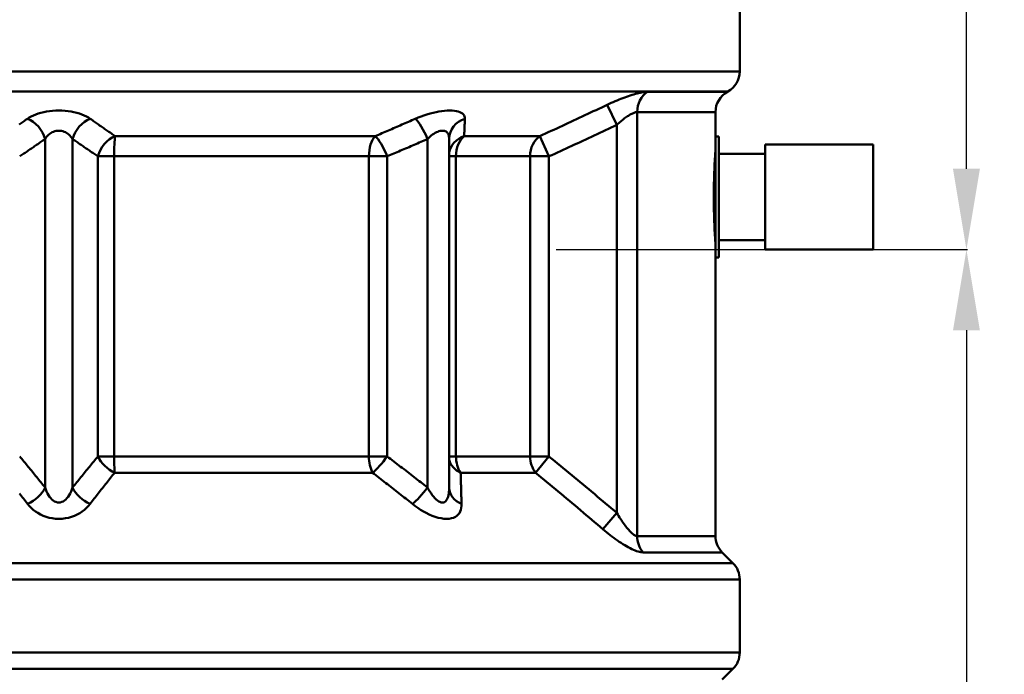
# Model space of a CAD drawing. Units: millimetres. Extents: x -383 to 1636, y -341 to 4473.
# Drawn here: x 783 to 1636, y 3021 to 3588 of the extents above; entities that cross this region are included whole.
import ezdxf

# ---------------------------------------------------------------- set-up
doc = ezdxf.new("R2010")
doc.units = ezdxf.units.MM
doc.header["$LTSCALE"] = 0.4
doc.layers.get('0').update_dxf_attribs({"color": 104, "lineweight": 25})
doc.styles.add('TITRES', font='ARIAL.TTF')
doc.dimstyles.new('COT1', dxfattribs={"dimtxt": 2.5, "dimasz": 2, "dimexe": 1, "dimexo": 1, "dimtad": 0, "dimdec": 0, "dimtxsty": 'TITRES', "dimcen": 2.5, "dimadec": 0, "dimazin": 0, "dimtfac": 1, "dimtdec": 0, "dimtofl": 0, "dimtmove": 0, "dimatfit": 0, "dimfxl": 0, "dimarcsym": 0})

# ---------------------------------------------------------------- blocks, each defined once
blk = doc.blocks.new('*D7')
at = {"color": 0, "lineweight": -2}
for p, q in [((1247.94, 3388.68), (1604.4, 3388.68)), ((1603.4, 3318.68), (1603.4, 2522.83)), ((1603.4, 1581.18), (1603.4, 2377.03)), ((1247.94, 1511.18), (1604.4, 1511.18))]:
    blk.add_line(p, q, dxfattribs=at)
at = {"color": 0}
for points in [[(1615.07, 3318.68), (1591.73, 3318.68), (1603.4, 3388.68)], [(1591.73, 1581.18), (1615.07, 1581.18), (1603.4, 1511.18)]]:
    blk.add_solid(points, dxfattribs=at)
at = {"layer": 'Defpoints', "color": 0}
for p in [(1246.94, 3388.68), (1603.4, 3388.68), (1246.94, 1511.18)]:
    blk.add_point(p, dxfattribs=at)
at = {"color": 0, "insert": (1603.4, 2449.93), "char_height": 50, "attachment_point": 5, "rotation": 90, "style": 'TITRES'}
blk.add_mtext('1878', dxfattribs=at)
blk = doc.blocks.new('*D8')
at = {"color": 0, "lineweight": -2}
for p, q in [((1221.94, 4031.18), (1604.4, 4031.18)), ((1603.4, 3961.18), (1603.4, 3765.6)), ((1603.4, 3458.68), (1603.4, 3654.25)), ((1523.51, 3388.68), (1604.4, 3388.68))]:
    blk.add_line(p, q, dxfattribs=at)
at = {"color": 0}
for points in [[(1615.07, 3961.18), (1591.73, 3961.18), (1603.4, 4031.18)], [(1591.73, 3458.68), (1615.07, 3458.68), (1603.4, 3388.68)]]:
    blk.add_solid(points, dxfattribs=at)
at = {"layer": 'Defpoints', "color": 0}
for p in [(1220.94, 4031.18), (1603.4, 4031.18), (1522.51, 3388.68)]:
    blk.add_point(p, dxfattribs=at)
at = {"color": 0, "insert": (1603.4, 3709.93), "char_height": 50, "attachment_point": 5, "rotation": 90, "style": 'TITRES'}
blk.add_mtext('642', dxfattribs=at)

msp = doc.modelspace()

# ---------------------------------------------------------------- linework, layer by layer
at = {"linetype": 'Continuous', "lineweight": 50}
for p, q in [((1406.94, 3542.95), (1406.94, 3603.19)), ((226.94, 3542.95), (1406.94, 3542.95)), ((1396.65, 3525.46), (237.22, 3525.46)), ((1327.14, 3525.23), (1396.22, 3525.23)), ((1396.22, 3525.23), (1396.65, 3525.46)), ((1292.21, 3514.14), (1300.47, 3496.65)), ((1318.08, 3140.46), (1318.08, 3507.74)), ((1385.94, 3507.74), (1318.08, 3507.74)), ((1385.94, 3507.74), (1385.94, 3486.68)), ((1300.47, 3496.65), (1300.47, 3160.43)), ((805.04, 3182.45), (805.04, 3484.42)), ((828.84, 3182.45), (828.84, 3484.42)), ((865.79, 3486.89), (1091.16, 3486.89)), ((1136.4, 3182.45), (1136.4, 3484.42)), ((1155.16, 3182.22), (1155.16, 3484.55)), ((1168.16, 3486.89), (1233.74, 3486.89)), ((1233.74, 3486.89), (1241.67, 3469.41)), ((1388.94, 3486.68), (1385.94, 3486.68)), ((1385.94, 3486.68), (1385.94, 3381.68)), ((1388.94, 3486.68), (1388.94, 3381.68)), ((1429.01, 3479.68), (1522.51, 3479.68)), ((1429.01, 3388.68), (1429.01, 3479.68)), ((1522.51, 3388.68), (1522.51, 3479.68)), ((850.86, 3469.41), (850.86, 3209.46)), ((850.86, 3469.41), (864.81, 3469.41)), ((864.81, 3209.46), (864.81, 3469.41)), ((1085.63, 3469.41), (864.81, 3469.41)), ((1085.63, 3469.41), (1085.63, 3209.46)), ((1085.63, 3469.41), (1101.39, 3469.41)), ((1101.39, 3209.46), (1101.39, 3469.41)), ((1155.16, 3469.41), (1161.08, 3469.41)), ((1161.08, 3209.46), (1161.08, 3469.41)), ((1225.34, 3469.41), (1161.08, 3469.41)), ((1225.34, 3469.41), (1225.34, 3209.46)), ((1225.34, 3469.41), (1241.67, 3469.41)), ((1241.67, 3209.46), (1241.67, 3469.41)), ((1388.94, 3471.68), (1429.01, 3471.68)), ((1388.94, 3396.68), (1429.01, 3396.68)), ((1429.01, 3388.68), (1522.51, 3388.68)), ((1388.94, 3381.68), (1385.94, 3381.68)), ((1385.94, 3381.68), (1385.94, 3140.46)), ((864.81, 3209.46), (850.86, 3209.46)), ((864.81, 3209.46), (1085.63, 3209.46)), ((1101.39, 3209.46), (1085.63, 3209.46)), ((1161.08, 3209.46), (1155.16, 3209.46)), ((1161.08, 3209.46), (1225.34, 3209.46)), ((1241.67, 3209.46), (1225.34, 3209.46)), ((1241.67, 3209.46), (1230.12, 3195.32)), ((1088.78, 3195.32), (865.37, 3195.32)), ((1230.12, 3195.32), (1165.11, 3195.32)), ((1300.47, 3160.43), (1288.45, 3146.29)), ((1318.08, 3140.46), (1385.94, 3140.46)), ((1391.8, 3126.32), (1323.24, 3126.32)), ((1391.8, 3126.32), (1401.08, 3117.04)), ((232.8, 3117.04), (1401.08, 3117.04)), ((1406.94, 3102.9), (226.94, 3102.9)), ((1406.94, 3039.46), (1406.94, 3102.9)), ((226.94, 3039.46), (1406.94, 3039.46)), ((1401.08, 3025.32), (232.8, 3025.32)), ((1391.8, 3016.04), (1401.08, 3025.32))]:
    msp.add_line(p, q, dxfattribs=at)
for points in [[(1327.14, 3525.23), (1326.24, 3525.21), (1325.25, 3525.14), (1324.2, 3525.02), (1323.07, 3524.87), (1321.88, 3524.67), (1320.63, 3524.42), (1319.32, 3524.14), (1317.97, 3523.81), (1316.56, 3523.44), (1315.11, 3523.04), (1313.61, 3522.59), (1312.07, 3522.11), (1310.5, 3521.6), (1308.91, 3521.05), (1307.29, 3520.47), (1305.66, 3519.87), (1304, 3519.24), (1302.34, 3518.57), (1300.65, 3517.89), (1298.97, 3517.18), (1297.27, 3516.44), (1295.58, 3515.69), (1293.89, 3514.92), (1292.21, 3514.14)], [(844.21, 3501.9), (842.62, 3502.94), (840.87, 3503.93), (838.96, 3504.84), (836.92, 3505.69), (834.74, 3506.46), (832.45, 3507.14), (830.05, 3507.73), (827.55, 3508.23), (824.97, 3508.61), (822.33, 3508.89), (819.65, 3509.05), (816.95, 3509.11), (814.24, 3509.05), (811.56, 3508.89), (808.92, 3508.61), (806.33, 3508.23), (803.82, 3507.74), (801.42, 3507.15), (799.12, 3506.47), (796.95, 3505.7), (794.91, 3504.86), (793.01, 3503.93), (791.25, 3502.94), (789.66, 3501.9)], [(1168.8, 3501.9), (1168.75, 3502.94), (1168.52, 3503.93), (1168.09, 3504.86), (1167.47, 3505.7), (1166.65, 3506.47), (1165.64, 3507.15), (1164.44, 3507.74), (1163.04, 3508.23), (1161.45, 3508.61), (1159.69, 3508.89), (1157.77, 3509.05), (1155.71, 3509.11), (1153.52, 3509.05), (1151.21, 3508.89), (1148.8, 3508.61), (1146.31, 3508.23), (1143.77, 3507.73), (1141.18, 3507.14), (1138.57, 3506.46), (1135.96, 3505.69), (1133.36, 3504.84), (1130.79, 3503.93), (1128.27, 3502.94), (1125.81, 3501.9)], [(1292.21, 3514.14), (1289.78, 3512.98), (1287.35, 3511.83), (1284.92, 3510.68), (1282.49, 3509.54), (1280.06, 3508.39), (1277.63, 3507.24), (1275.19, 3506.1), (1272.76, 3504.96), (1270.32, 3503.82), (1267.89, 3502.68), (1265.45, 3501.54), (1263.02, 3500.4), (1260.58, 3499.27), (1258.14, 3498.14), (1255.71, 3497.01), (1253.27, 3495.88), (1250.83, 3494.75), (1248.39, 3493.62), (1245.95, 3492.49), (1243.51, 3491.37), (1241.07, 3490.25), (1238.63, 3489.13), (1236.18, 3488.01), (1233.74, 3486.89)], [(1300.47, 3496.65), (1301.31, 3497.44), (1302.16, 3498.21), (1303.01, 3498.96), (1303.86, 3499.69), (1304.71, 3500.4), (1305.56, 3501.09), (1306.4, 3501.75), (1307.23, 3502.39), (1308.05, 3502.99), (1308.87, 3503.57), (1309.67, 3504.11), (1310.46, 3504.63), (1311.24, 3505.11), (1311.99, 3505.55), (1312.73, 3505.96), (1313.44, 3506.33), (1314.12, 3506.65), (1314.78, 3506.94), (1315.41, 3507.18), (1316.02, 3507.38), (1316.59, 3507.54), (1317.12, 3507.65), (1317.62, 3507.72), (1318.08, 3507.74)], [(789.66, 3501.9), (788.77, 3501.27), (787.87, 3500.63), (786.97, 3500), (786.07, 3499.36), (785.17, 3498.73), (784.28, 3498.1), (783.38, 3497.47), (782.48, 3496.84)], [(865.79, 3486.89), (864.89, 3487.51), (863.99, 3488.12), (863.09, 3488.74), (862.19, 3489.36), (861.29, 3489.98), (860.39, 3490.6), (859.49, 3491.22), (858.59, 3491.84), (857.69, 3492.46), (856.79, 3493.08), (855.89, 3493.71), (854.99, 3494.33), (854.09, 3494.96), (853.19, 3495.59), (852.3, 3496.21), (851.4, 3496.84), (850.5, 3497.47), (849.6, 3498.1), (848.7, 3498.73), (847.8, 3499.36), (846.91, 3500), (846.01, 3500.63), (845.11, 3501.27), (844.21, 3501.9)], [(1125.81, 3501.9), (1124.37, 3501.27), (1122.93, 3500.63), (1121.49, 3500), (1120.05, 3499.36), (1118.61, 3498.73), (1117.16, 3498.1), (1115.72, 3497.47), (1114.28, 3496.84), (1112.84, 3496.21), (1111.39, 3495.59), (1109.95, 3494.96), (1108.51, 3494.33), (1107.06, 3493.71), (1105.62, 3493.08), (1104.17, 3492.46), (1102.73, 3491.84), (1101.28, 3491.22), (1099.84, 3490.6), (1098.39, 3489.98), (1096.95, 3489.36), (1095.5, 3488.74), (1094.05, 3488.12), (1092.61, 3487.51), (1091.16, 3486.89)], [(1168.16, 3486.89), (1168.19, 3487.51), (1168.21, 3488.12), (1168.24, 3488.74), (1168.27, 3489.36), (1168.29, 3489.98), (1168.32, 3490.6), (1168.35, 3491.22), (1168.37, 3491.84), (1168.4, 3492.46), (1168.43, 3493.08), (1168.45, 3493.71), (1168.48, 3494.33), (1168.51, 3494.96), (1168.53, 3495.59), (1168.56, 3496.21), (1168.59, 3496.84), (1168.61, 3497.47), (1168.64, 3498.1), (1168.67, 3498.73), (1168.69, 3499.36), (1168.72, 3500), (1168.75, 3500.63), (1168.77, 3501.27), (1168.8, 3501.9)], [(805.04, 3484.42), (805.73, 3485.46), (806.5, 3486.45), (807.33, 3487.37), (808.22, 3488.22), (809.17, 3488.99), (810.17, 3489.66), (811.22, 3490.25), (812.31, 3490.74), (813.44, 3491.13), (814.59, 3491.4), (815.76, 3491.57), (816.94, 3491.62), (818.12, 3491.57), (819.29, 3491.4), (820.44, 3491.13), (821.57, 3490.74), (822.66, 3490.25), (823.7, 3489.66), (824.7, 3488.98), (825.65, 3488.21), (826.55, 3487.36), (827.38, 3486.44), (828.14, 3485.46), (828.84, 3484.42)], [(1136.4, 3484.42), (1137.46, 3485.45), (1138.55, 3486.43), (1139.66, 3487.35), (1140.78, 3488.19), (1141.91, 3488.96), (1143.03, 3489.64), (1144.15, 3490.23), (1145.25, 3490.72), (1146.33, 3491.11), (1147.37, 3491.39), (1148.38, 3491.56), (1149.33, 3491.62), (1150.23, 3491.58), (1151.07, 3491.42), (1151.84, 3491.15), (1152.54, 3490.78), (1153.16, 3490.3), (1153.69, 3489.72), (1154.14, 3489.05), (1154.51, 3488.3), (1154.8, 3487.47), (1155, 3486.56), (1155.12, 3485.58), (1155.16, 3484.55)], [(1241.67, 3469.41), (1244.13, 3470.53), (1246.59, 3471.65), (1249.05, 3472.77), (1251.5, 3473.89), (1253.96, 3475.01), (1256.41, 3476.14), (1258.86, 3477.26), (1261.32, 3478.39), (1263.77, 3479.52), (1266.22, 3480.65), (1268.67, 3481.79), (1271.12, 3482.92), (1273.57, 3484.06), (1276.02, 3485.2), (1278.47, 3486.34), (1280.91, 3487.48), (1283.36, 3488.62), (1285.81, 3489.76), (1288.25, 3490.91), (1290.7, 3492.05), (1293.14, 3493.2), (1295.58, 3494.35), (1298.03, 3495.5), (1300.47, 3496.65)], [(783.02, 3469.41), (783.94, 3470.03), (784.86, 3470.64), (785.78, 3471.26), (786.7, 3471.88), (787.62, 3472.49), (788.54, 3473.11), (789.45, 3473.73), (790.37, 3474.36), (791.29, 3474.98), (792.21, 3475.6), (793.13, 3476.23), (794.04, 3476.85), (794.96, 3477.48), (795.88, 3478.1), (796.8, 3478.73), (797.71, 3479.36), (798.63, 3479.99), (799.54, 3480.62), (800.46, 3481.25), (801.38, 3481.88), (802.29, 3482.51), (803.21, 3483.15), (804.12, 3483.78), (805.04, 3484.42)], [(828.84, 3484.42), (829.75, 3483.78), (830.67, 3483.15), (831.58, 3482.51), (832.5, 3481.88), (833.41, 3481.25), (834.33, 3480.62), (835.25, 3479.99), (836.16, 3479.36), (837.08, 3478.73), (838, 3478.1), (838.91, 3477.48), (839.83, 3476.85), (840.75, 3476.23), (841.67, 3475.6), (842.58, 3474.98), (843.5, 3474.36), (844.42, 3473.73), (845.34, 3473.11), (846.26, 3472.49), (847.18, 3471.88), (848.1, 3471.26), (849.02, 3470.64), (849.94, 3470.03), (850.86, 3469.41)], [(1101.39, 3469.41), (1102.85, 3470.03), (1104.31, 3470.64), (1105.78, 3471.26), (1107.24, 3471.88), (1108.7, 3472.49), (1110.16, 3473.11), (1111.62, 3473.73), (1113.08, 3474.36), (1114.54, 3474.98), (1116, 3475.6), (1117.46, 3476.23), (1118.92, 3476.85), (1120.38, 3477.48), (1121.84, 3478.1), (1123.3, 3478.73), (1124.75, 3479.36), (1126.21, 3479.99), (1127.67, 3480.62), (1129.13, 3481.25), (1130.58, 3481.88), (1132.04, 3482.51), (1133.49, 3483.15), (1134.95, 3483.78), (1136.4, 3484.42)], [(1155.16, 3484.83), (1155.16, 3484.55)], [(1385.94, 3393.68), (1385.92, 3393.87), (1385.89, 3394.35), (1385.84, 3395.11), (1385.77, 3396.16), (1385.68, 3397.49), (1385.58, 3399.09), (1385.47, 3400.93), (1385.35, 3402.98), (1385.23, 3405.19), (1385.12, 3407.59), (1385, 3410.22), (1384.89, 3413.06), (1384.78, 3416.08), (1384.69, 3419.24), (1384.61, 3422.51), (1384.56, 3425.84), (1384.52, 3429.2), (1384.5, 3432.54), (1384.5, 3435.82), (1384.52, 3439.16), (1384.56, 3442.52), (1384.61, 3445.85), (1384.69, 3449.12), (1384.78, 3452.28), (1384.89, 3455.3), (1385, 3458.14), (1385.12, 3460.77), (1385.23, 3463.17), (1385.35, 3465.38), (1385.47, 3467.43), (1385.58, 3469.27), (1385.68, 3470.87), (1385.77, 3472.2), (1385.84, 3473.25), (1385.89, 3474.01), (1385.92, 3474.48), (1385.94, 3474.67)], [(1385.94, 3474.67), (1385.94, 3474.66), (1385.93, 3474.64), (1385.93, 3474.6), (1385.93, 3474.56), (1385.93, 3474.51), (1385.92, 3474.45), (1385.92, 3474.38), (1385.91, 3474.3), (1385.9, 3474.21), (1385.9, 3474.11), (1385.89, 3474), (1385.88, 3473.88), (1385.87, 3473.75), (1385.86, 3473.61), (1385.85, 3473.46), (1385.84, 3473.3), (1385.83, 3473.13), (1385.82, 3472.95), (1385.8, 3472.77), (1385.79, 3472.57), (1385.78, 3472.36), (1385.76, 3472.14), (1385.75, 3471.92), (1385.73, 3471.68)], [(1385.73, 3396.68), (1385.75, 3396.44), (1385.76, 3396.22), (1385.78, 3396), (1385.79, 3395.79), (1385.8, 3395.59), (1385.82, 3395.41), (1385.83, 3395.23), (1385.84, 3395.06), (1385.85, 3394.9), (1385.86, 3394.75), (1385.87, 3394.61), (1385.88, 3394.48), (1385.89, 3394.36), (1385.9, 3394.25), (1385.9, 3394.15), (1385.91, 3394.06), (1385.92, 3393.98), (1385.92, 3393.91), (1385.93, 3393.85), (1385.93, 3393.8), (1385.93, 3393.76), (1385.93, 3393.72), (1385.94, 3393.7), (1385.94, 3393.68)], [(805.04, 3182.45), (804.13, 3183.59), (803.21, 3184.73), (802.3, 3185.87), (801.39, 3187), (800.48, 3188.14), (799.56, 3189.27), (798.65, 3190.4), (797.73, 3191.53), (796.82, 3192.66), (795.9, 3193.79), (794.98, 3194.92), (794.07, 3196.04), (793.15, 3197.17), (792.23, 3198.29), (791.31, 3199.42), (790.39, 3200.54), (789.47, 3201.66), (788.55, 3202.78), (787.63, 3203.89), (786.71, 3205.01), (785.79, 3206.13), (784.87, 3207.24), (783.94, 3208.35), (783.02, 3209.46)], [(850.86, 3209.46), (849.93, 3208.35), (849.01, 3207.24), (848.09, 3206.13), (847.16, 3205.01), (846.24, 3203.89), (845.32, 3202.78), (844.4, 3201.66), (843.48, 3200.54), (842.56, 3199.42), (841.64, 3198.29), (840.73, 3197.17), (839.81, 3196.04), (838.89, 3194.92), (837.97, 3193.79), (837.06, 3192.66), (836.14, 3191.53), (835.23, 3190.4), (834.31, 3189.27), (833.4, 3188.14), (832.49, 3187), (831.57, 3185.87), (830.66, 3184.73), (829.75, 3183.59), (828.84, 3182.45)], [(1136.4, 3182.45), (1134.96, 3183.59), (1133.51, 3184.73), (1132.05, 3185.87), (1130.6, 3187), (1129.15, 3188.14), (1127.7, 3189.27), (1126.24, 3190.4), (1124.79, 3191.53), (1123.33, 3192.66), (1121.87, 3193.79), (1120.42, 3194.92), (1118.96, 3196.04), (1117.5, 3197.17), (1116.04, 3198.29), (1114.58, 3199.42), (1113.12, 3200.54), (1111.65, 3201.66), (1110.19, 3202.78), (1108.72, 3203.89), (1107.26, 3205.01), (1105.79, 3206.13), (1104.32, 3207.24), (1102.86, 3208.35), (1101.39, 3209.46)], [(1300.47, 3160.43), (1298.04, 3162.49), (1295.6, 3164.56), (1293.17, 3166.62), (1290.73, 3168.68), (1288.29, 3170.74), (1285.86, 3172.79), (1283.42, 3174.85), (1280.97, 3176.9), (1278.53, 3178.95), (1276.08, 3181), (1273.64, 3183.04), (1271.19, 3185.09), (1268.74, 3187.13), (1266.29, 3189.17), (1263.83, 3191.21), (1261.38, 3193.25), (1258.92, 3195.28), (1256.46, 3197.31), (1254, 3199.35), (1251.54, 3201.37), (1249.08, 3203.4), (1246.61, 3205.42), (1244.14, 3207.44), (1241.67, 3209.46)], [(843.99, 3168.31), (844.87, 3169.45), (845.76, 3170.59), (846.65, 3171.72), (847.53, 3172.86), (848.42, 3173.99), (849.31, 3175.13), (850.2, 3176.26), (851.09, 3177.39), (851.98, 3178.52), (852.87, 3179.65), (853.76, 3180.78), (854.65, 3181.9), (855.54, 3183.03), (856.43, 3184.15), (857.32, 3185.27), (858.21, 3186.4), (859.11, 3187.52), (860, 3188.64), (860.89, 3189.75), (861.79, 3190.87), (862.68, 3191.98), (863.58, 3193.1), (864.47, 3194.21), (865.37, 3195.32)], [(1088.78, 3195.32), (1090.22, 3194.21), (1091.67, 3193.1), (1093.11, 3191.98), (1094.56, 3190.87), (1096, 3189.75), (1097.44, 3188.64), (1098.88, 3187.52), (1100.32, 3186.4), (1101.76, 3185.27), (1103.2, 3184.15), (1104.64, 3183.03), (1106.08, 3181.9), (1107.51, 3180.78), (1108.95, 3179.65), (1110.38, 3178.52), (1111.82, 3177.39), (1113.25, 3176.26), (1114.68, 3175.13), (1116.12, 3173.99), (1117.55, 3172.86), (1118.98, 3171.72), (1120.41, 3170.59), (1121.84, 3169.45), (1123.27, 3168.31)], [(1165.9, 3168.31), (1165.87, 3169.45), (1165.83, 3170.59), (1165.8, 3171.72), (1165.77, 3172.86), (1165.74, 3173.99), (1165.7, 3175.13), (1165.67, 3176.26), (1165.64, 3177.39), (1165.61, 3178.52), (1165.57, 3179.65), (1165.54, 3180.78), (1165.51, 3181.9), (1165.48, 3183.03), (1165.44, 3184.15), (1165.41, 3185.27), (1165.38, 3186.4), (1165.34, 3187.52), (1165.31, 3188.64), (1165.28, 3189.75), (1165.24, 3190.87), (1165.21, 3191.98), (1165.18, 3193.1), (1165.14, 3194.21), (1165.11, 3195.32)], [(1230.12, 3195.32), (1232.57, 3193.3), (1235.01, 3191.28), (1237.46, 3189.26), (1239.9, 3187.23), (1242.34, 3185.2), (1244.78, 3183.17), (1247.22, 3181.14), (1249.66, 3179.11), (1252.09, 3177.07), (1254.53, 3175.03), (1256.96, 3172.99), (1259.39, 3170.95), (1261.82, 3168.9), (1264.25, 3166.85), (1266.67, 3164.81), (1269.1, 3162.76), (1271.52, 3160.7), (1273.94, 3158.65), (1276.36, 3156.59), (1278.78, 3154.54), (1281.2, 3152.48), (1283.62, 3150.41), (1286.04, 3148.35), (1288.45, 3146.29)], [(828.84, 3182.45), (828.2, 3180.71), (827.49, 3179.03), (826.71, 3177.43), (825.86, 3175.93), (824.94, 3174.55), (823.96, 3173.29), (822.91, 3172.18), (821.79, 3171.23), (820.63, 3170.49), (819.41, 3169.95), (818.17, 3169.62), (816.92, 3169.51), (815.67, 3169.62), (814.43, 3169.95), (813.22, 3170.49), (812.05, 3171.25), (810.95, 3172.2), (809.91, 3173.3), (808.93, 3174.56), (808.02, 3175.94), (807.17, 3177.44), (806.39, 3179.03), (805.68, 3180.71), (805.04, 3182.45)], [(1155.16, 3182.22), (1155.13, 3180.49), (1155.02, 3178.83), (1154.84, 3177.25), (1154.58, 3175.77), (1154.24, 3174.41), (1153.81, 3173.17), (1153.28, 3172.09), (1152.67, 3171.16), (1151.95, 3170.43), (1151.14, 3169.92), (1150.26, 3169.61), (1149.3, 3169.51), (1148.28, 3169.63), (1147.22, 3169.97), (1146.12, 3170.52), (1144.99, 3171.29), (1143.87, 3172.24), (1142.74, 3173.34), (1141.63, 3174.59), (1140.53, 3175.97), (1139.45, 3177.46), (1138.4, 3179.05), (1137.38, 3180.72), (1136.4, 3182.45)], [(782.79, 3177.39), (783.68, 3176.26), (784.57, 3175.13), (785.45, 3173.99), (786.34, 3172.86), (787.23, 3171.72), (788.12, 3170.59), (789, 3169.45), (789.89, 3168.31)], [(789.89, 3168.31), (791.34, 3166.57), (792.96, 3164.89), (794.73, 3163.3), (796.66, 3161.8), (798.73, 3160.42), (800.96, 3159.16), (803.32, 3158.06), (805.83, 3157.11), (808.48, 3156.35), (811.23, 3155.8), (814.04, 3155.48), (816.89, 3155.37), (819.75, 3155.48), (822.57, 3155.81), (825.32, 3156.34), (827.98, 3157.09), (830.51, 3158.04), (832.9, 3159.15), (835.13, 3160.4), (837.22, 3161.79), (839.14, 3163.29), (840.92, 3164.89), (842.53, 3166.57), (843.99, 3168.31)], [(1123.27, 3168.31), (1125.53, 3166.57), (1127.89, 3164.89), (1130.31, 3163.3), (1132.8, 3161.8), (1135.33, 3160.42), (1137.9, 3159.16), (1140.48, 3158.06), (1143.08, 3157.11), (1145.66, 3156.35), (1148.19, 3155.8), (1150.62, 3155.48), (1152.93, 3155.37), (1155.11, 3155.48), (1157.12, 3155.81), (1158.94, 3156.34), (1160.55, 3157.09), (1161.92, 3158.04), (1163.08, 3159.15), (1164.02, 3160.4), (1164.76, 3161.79), (1165.31, 3163.29), (1165.68, 3164.89), (1165.87, 3166.57), (1165.9, 3168.31)], [(1318.08, 3140.46), (1317.58, 3140.51), (1317.04, 3140.65), (1316.45, 3140.89), (1315.83, 3141.22), (1315.18, 3141.63), (1314.5, 3142.13), (1313.79, 3142.71), (1313.06, 3143.36), (1312.31, 3144.08), (1311.55, 3144.87), (1310.77, 3145.72), (1309.99, 3146.62), (1309.19, 3147.58), (1308.39, 3148.58), (1307.59, 3149.62), (1306.79, 3150.7), (1305.99, 3151.82), (1305.19, 3152.97), (1304.39, 3154.15), (1303.59, 3155.36), (1302.8, 3156.6), (1302.02, 3157.85), (1301.24, 3159.13), (1300.47, 3160.43)], [(1288.45, 3146.29), (1289.98, 3144.99), (1291.53, 3143.71), (1293.09, 3142.45), (1294.66, 3141.22), (1296.23, 3140.01), (1297.82, 3138.83), (1299.4, 3137.68), (1300.99, 3136.56), (1302.58, 3135.48), (1304.16, 3134.44), (1305.74, 3133.44), (1307.31, 3132.48), (1308.87, 3131.58), (1310.4, 3130.73), (1311.91, 3129.94), (1313.38, 3129.22), (1314.82, 3128.57), (1316.21, 3127.99), (1317.55, 3127.49), (1318.83, 3127.08), (1320.05, 3126.75), (1321.2, 3126.51), (1322.26, 3126.37), (1323.24, 3126.32)]]:
    msp.add_lwpolyline(points, dxfattribs=at)
for centre, start, end in [((1386.94, 3542.95), 299.0546, 0), ((1405.94, 3507.74), 119.0546, 180), ((1405.94, 3140.46), 180, 225), ((1386.94, 3102.9), 0, 45), ((1386.94, 3039.46), 315, 0)]:
    msp.add_arc(centre, 20, start, end, dxfattribs=at)
for centre, major_axis, ratio, start_param, end_param in [((1335.7, 3507.74), (0, -20), 0.880746, 3.648691, 4.712389), ((789.17, 3484.42), (-11.41, 16.42), 0.730668, 4.242579, 5.493111), ((844.71, 3484.42), (11.41, 16.42), 0.730668, 0.790074, 2.040606), ((1131.4, 3484.42), (8.01, -18.33), 0.230597, 1.47038, 2.720912), ((1175.16, 3484.42), (-20, 0.41), 0.920952, 5.05505, 6.283185), ((866.72, 3469.41), (11.1, 16.63), 0.734991, 0.793647, 2.026899), ((866.72, 3469.41), (0, -20), 0.095743, 3.648691, 4.712389), ((1096.38, 3469.41), (0, 20), 0.537387, 0.507099, 1.570796), ((1096.38, 3469.41), (7.74, -18.44), 0.231961, 1.473745, 2.706997), ((1174.84, 3469.41), (-20, 0.43), 0.9264, 5.073111, 6.124987), ((1174.84, 3469.41), (0, -20), 0.688279, 3.648691, 4.712389), ((1241.67, 3469.41), (0, 20), 0.816798, 0.507099, 1.570796), ((866.72, 3209.46), (-15.37, 12.79), 0.640347, 0.915011, 1.982652), ((866.72, 3209.46), (0, -20), 0.095743, 4.712389, 5.497787), ((1096.38, 3209.46), (0, 20), 0.537387, 1.570796, 2.356194), ((1096.38, 3209.46), (-12.06, -15.96), 0.202092, 0.654663, 1.722304), ((1174.84, 3209.46), (0, -20), 0.688279, 4.712389, 5.497787), ((1241.67, 3209.46), (0, 20), 0.816798, 1.570796, 2.356194), ((1174.84, 3209.46), (-20, -0.24), 0.807108, 0.168506, 1.05286), ((789.17, 3182.45), (-15.62, -12.49), 0.631203, 1.144477, 2.239101), ((844.71, 3182.45), (15.62, -12.49), 0.631203, 4.044084, 5.138708), ((1131.4, 3182.45), (-12.36, -15.72), 0.199206, 0.631581, 1.726204), ((1175.16, 3182.45), (-20, -0.23), 0.795584, 0.000159, 1.080219), ((1335.7, 3140.46), (0, -20), 0.880746, 4.712389, 5.497787)]:
    msp.add_ellipse(centre, major_axis=major_axis, ratio=ratio, start_param=start_param, end_param=end_param, dxfattribs=at)

# ---------------------------------------------------------------- dimensions: what is measured, and where the dimension line sits
for base, p1, p2, picture, middle in [((1603.4005, 4031.1794), (1522.5104, 3388.6798), (1220.9378, 4031.1794), '*D8', (1603.4005, 3709.9296)), ((1603.4005, 3388.6798), (1246.9378, 1511.1794), (1246.9378, 3388.6798), '*D7', (1603.4005, 2449.9296))]:
    dim = msp.add_linear_dim(base=base, p1=p1, p2=p2, angle=90, dimstyle='COT1', override={"dimtxt": 50, "dimasz": 70})
    dim.commit()
    dim.dimension.update_dxf_attribs({"geometry": picture, "text_midpoint": middle})

doc.saveas('drawing.dxf')
